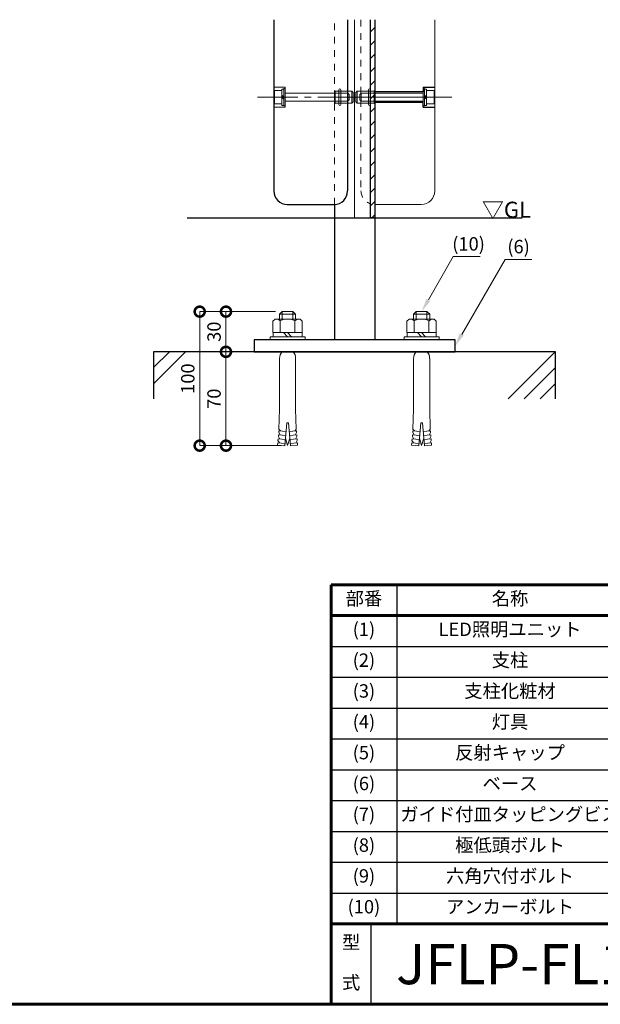
# Model space of a CAD drawing. Extents: x 0 to 420, y 0 to 297.
# Drawn here: x 206 to 292, y 10 to 157 of the extents above; entities that cross this region are included whole.
import ezdxf
from ezdxf.enums import TextEntityAlignment as Align

# ---------------------------------------------------------------- set-up
doc = ezdxf.new("R2010")
doc.units = 0
doc.linetypes.add('CENTER2', pattern=[23, 20, -1, 1, -1])
doc.linetypes.add('DASHED2', pattern=[2, 1, -1])
for name, color, linetype, lineweight in [('GL', 243, 'Continuous', 30), ('中心線', 3, 'CENTER2', 9), ('実線1', 7, 'Continuous', 25), ('実線2', 4, 'Continuous', 15), ('寸法線', 4, 'Continuous', 9), ('点線', 4, 'DASHED2', 9)]:
    doc.layers.add(name, color=color, linetype=linetype, lineweight=lineweight)
doc.styles.add('MSゴシック', font='MS Gothic.ttf')
doc.styles.add('高さ2MSゴシック', font='MS Gothic.ttf')
doc.styles.add('高さなしMSゴシック', font='MS Gothic.ttf')

# ---------------------------------------------------------------- blocks, each defined once
blk = doc.blocks.new('_DotSmall')
at = {"color": 0, "linetype": 'ByBlock', "const_width": 0.5}
blk.add_lwpolyline([(-0.0625, 0, 1), (0.0625, 0, 1)], format="xyb", close=True, dxfattribs=at)
blk = doc.blocks.new('A3規格図枠')
at = {"layer": '実線1', "lineweight": 60}
for p, q in [((252, 10), (252, 22)), ((252, 22), (410, 22)), ((410, 10), (15, 10))]:
    blk.add_line(p, q, dxfattribs=at)
at = {"layer": '実線1'}
blk.add_line((258, 10), (258, 22), dxfattribs=at)
at = {"layer": '実線1', "insert": (255, 16), "char_height": 2, "width": 2.6611, "attachment_point": 5, "line_spacing_factor": 1.8, "style": 'MSゴシック'}
blk.add_mtext('型 式', dxfattribs=at)
at = {"layer": '実線1', "style": 'MSゴシック', "flags": 8}
for tag, p in [('作図者', (344.5, 19)), ('製作日', (363, 19))]:
    blk.add_attdef(tag, text='', height=2.5, dxfattribs=at).set_placement(p, align=Align.MIDDLE_CENTER)
at = {"layer": '実線1', "style": 'MSゴシック'}
blk.add_attdef('製品名', text='', height=6, dxfattribs=at).set_placement((296.5, 16), align=Align.MIDDLE_CENTER)
at = {"layer": '実線1', "style": 'MSゴシック', "flags": 8}
blk.add_attdef('検図者', text='', height=2.5, dxfattribs=at).set_placement((344.5, 13), align=Align.MIDDLE)
blk = doc.blocks.new('*U13')
at = {"color": 0, "linetype": 'Continuous'}
blk.add_line((124.5, -6.9), (137.7, -6.9), dxfattribs=at)
at = {"color": 0, "insert": (131.1, -6.9), "char_height": 2, "width": 53.1975, "attachment_point": 5, "style": '高さなしMSゴシック'}
blk.add_mtext('{\u3000\u3000\u3000\u3000\u3000}\u3000', dxfattribs=at)
blk = doc.blocks.new('*U14')
at = {"color": 0, "linetype": 'Continuous'}
blk.add_line((124.5, -41.4), (135.06, -41.4), dxfattribs=at)
at = {"color": 0, "insert": (131.1, -41.4), "char_height": 2, "width": 53.1975, "attachment_point": 5, "style": '高さなしMSゴシック'}
blk.add_mtext('{\u3000\u3000\u3000\u3000}\u3000\u3000', dxfattribs=at)
blk = doc.blocks.new('*T12')
at = {"color": 0, "lineweight": 60}
for p, q in [((0, 0), (158, 0)), ((0, 0), (0, -50.6)), ((158, 0), (158, -50.6)), ((0, -4.6), (158, -4.6)), ((80.81, -50.6), (158, -50.6))]:
    blk.add_line(p, q, dxfattribs=at)
at = {"color": 0, "linetype": 'ByBlock', "lineweight": -2}
for p, q in [((9.82, 0), (9.82, -50.6)), ((43.59, 0), (43.59, -50.6)), ((80.81, 0), (80.81, -50.6)), ((104.2, 0), (104.2, -50.6)), ((0, -9.2), (104.2, -9.2)), ((0, -13.8), (158, -13.8)), ((0, -18.4), (158, -18.4)), ((0, -23), (158, -23)), ((0, -27.6), (158, -27.6)), ((0, -32.2), (158, -32.2)), ((0, -36.8), (80.81, -36.8)), ((0, -41.4), (80.81, -41.4)), ((0, -46), (80.81, -46)), ((0, -50.6), (80.81, -50.6))]:
    blk.add_line(p, q, dxfattribs=at)
at = {"color": 0, "lineweight": 25}
blk.add_line((104.2, -9.2), (158, -9.2), dxfattribs=at)
at = {"color": 0}
for name in ['*U13', '*U14']:
    blk.add_blockref(name, (0, 0), dxfattribs=at)
at = {"color": 0, "char_height": 2, "attachment_point": 5, "style": '高さなしMSゴシック'}
for s, insert, width in [('部番', (4.91, -2.3), 9.2172), ('名称', (26.71, -2.3), 33.1778), ('形状', (62.2, -2.3), 36.6152), ('材質', (92.51, -2.3), 22.7924), ('表面処理', (131.1, -2.3), 53.1975), ('(1)', (4.91, -6.9), 9.2172), ('LED照明ユニット', (26.71, -6.9), 33.1778), ('□100', (62.2, -6.9), 36.6152), ('樹脂', (92.51, -6.9), 22.7924), ('(2)', (4.91, -11.5), 9.2172), ('支柱', (26.71, -11.5), 33.1778), ('60 x 30 x 3.2t', (62.2, -11.5), 36.6152), ('STKR400', (92.51, -11.5), 22.7924), ('溶融亜鉛めっき仕上', (131.1, -11.5), 53.1975), ('(3)', (4.91, -16.1), 9.2172), ('支柱化粧材', (26.71, -16.1), 33.1778), ('東北産材針葉樹', (92.51, -16.1), 22.7924), ('上小節,プレーナー仕上', (131.1, -16.1), 53.1975), ('120 x 55', (62.2, -16.1), 36.6152), ('(4)', (4.91, -20.7), 9.2172), ('灯具', (26.71, -20.7), 33.1778), ('□120', (62.2, -20.7), 36.6152), ('A6005CS-T5', (92.51, -20.7), 22.7924), ('ポリエステル系粉体塗装,黒色', (131.1, -20.7), 53.1975), ('(5)', (4.91, -25.3), 9.2172), ('反射キャップ', (26.71, -25.3), 33.1778), ('1.0t', (62.2, -25.3), 36.6152), ('SUS304', (92.51, -25.3), 22.7924), ('白色塗装仕上', (131.1, -25.3), 53.1975), ('(6)', (4.91, -29.9), 9.2172), ('ベース', (26.71, -29.9), 33.1778), ('9.0t', (62.2, -29.9), 36.6152), ('SS400', (92.51, -29.9), 22.7924), ('溶融亜鉛めっき仕上', (131.1, -29.9), 53.1975), ('(7)', (4.91, -34.5), 9.2172), ('ガイド付皿タッピングビス', (26.71, -34.5), 33.1778), ('φ4.5 x 20', (62.2, -34.5), 36.6152), ('(8)', (4.91, -39.1), 9.2172), ('極低頭ボルト', (26.71, -39.1), 33.1778), ('M4 x 12 B', (62.2, -39.1), 36.6152), ('SUS', (92.51, -41.4), 22.7924), ('(9)', (4.91, -43.7), 9.2172), ('六角穴付ボルト', (26.71, -43.7), 33.1778), ('M6 x 50 B,W,SW', (62.2, -43.7), 36.6152), ('(10)', (4.91, -48.3), 9.2172), ('アンカーボルト', (26.71, -48.3), 33.1778), ('M12 x 100', (62.2, -48.3), 36.6152)]:
    blk.add_mtext(s, dxfattribs=dict(at, insert=insert, width=width))

msp = doc.modelspace()

# ---------------------------------------------------------------- linework, layer by layer
at = {"color": 4, "linetype": 'ByBlock', "lineweight": 9}
for p, q in [((266.52, 115.11), (270.25, 121.57)), ((274.25, 121.57), (270.25, 121.57)), ((271.5, 109.96), (277.97, 121.17)), ((281.97, 121.17), (277.97, 121.17))]:
    msp.add_line(p, q, dxfattribs=at)
at = {"color": 4}
for points in [[(266.81, 114.94), (265.52, 113.37), (266.23, 115.27)], [(271.79, 109.8), (270.5, 108.23), (271.21, 110.13)]]:
    msp.add_solid(points, dxfattribs=at)
at = {"layer": 'GL'}
for p, q in [((230.52, 127.37), (280.52, 127.37)), ((285.52, 107.37), (225.52, 107.37)), ((225.52, 107.37), (225.52, 100.34)), ((285.52, 100.34), (285.52, 107.37))]:
    msp.add_line(p, q, dxfattribs=at)
at = {"layer": '中心線', "ltscale": 2}
msp.add_line((255.52, 127.37), (255.52, 156.93), dxfattribs=at)
at = {"layer": '中心線'}
msp.add_line((270.02, 145.37), (241.02, 145.37), dxfattribs=at)
at = {"layer": '実線1'}
for p, q in [((243.47, 156.93), (243.47, 131.37)), ((254.47, 156.93), (254.47, 131.37)), ((257.88, 127.37), (257.88, 156.93)), ((258.52, 156.93), (258.52, 127.37)), ((265.77, 146.17), (258.52, 146.17)), ((265.77, 146.87), (267.47, 146.87)), ((265.77, 146.87), (265.77, 146.17)), ((265.77, 144.57), (258.52, 144.57)), ((265.77, 143.87), (265.77, 144.57)), ((265.77, 143.87), (267.47, 143.87)), ((245.47, 129.37), (252.47, 129.37)), ((252.52, 129.37), (252.52, 127.37)), ((258.52, 129.37), (258.52, 127.37)), ((252.52, 127.37), (252.52, 109.17)), ((258.52, 127.37), (257.88, 127.37)), ((258.52, 127.37), (258.52, 109.17)), ((270.52, 109.17), (240.52, 109.17)), ((240.52, 109.17), (240.52, 107.37)), ((270.52, 107.37), (270.52, 109.17)), ((240.52, 107.37), (270.52, 107.37))]:
    msp.add_line(p, q, dxfattribs=at)
for centre, start, end in [((245.47, 131.37), 180, 270), ((252.47, 131.37), 270, 0)]:
    msp.add_arc(centre, 2, start, end, dxfattribs=at)
at = {"layer": '実線2'}
for p, q in [((267.47, 131.37), (267.47, 156.93)), ((245.17, 146.87), (243.47, 146.87)), ((243.55, 146.37), (243.47, 146.24)), ((243.47, 144.51), (243.47, 146.24)), ((243.55, 146.37), (244.67, 146.37)), ((243.55, 144.37), (243.55, 146.37)), ((244.67, 146.59), (244.97, 146.59)), ((244.67, 144.15), (244.67, 146.59)), ((244.67, 144.37), (244.67, 146.37)), ((244.97, 145.37), (244.67, 145.67)), ((244.97, 146.67), (245.17, 146.67)), ((244.97, 146.67), (244.97, 144.07)), ((245.17, 143.87), (245.17, 146.87)), ((245.17, 146.67), (245.17, 144.07)), ((245.17, 145.97), (254.52, 145.97)), ((252.52, 146.37), (252.62, 146.27)), ((252.52, 144.37), (252.52, 146.37)), ((252.62, 146.27), (252.62, 144.47)), ((252.62, 146.27), (255.12, 146.27)), ((253.16, 146.47), (253.16, 144.27)), ((253.31, 146.62), (253.31, 146.62)), ((253.46, 144.27), (253.46, 146.47)), ((254.52, 145.97), (254.72, 145.77)), ((254.52, 144.77), (254.52, 145.97)), ((254.72, 144.97), (254.72, 145.77)), ((255.12, 144.47), (255.12, 146.27)), ((255.12, 146.27), (255.32, 146.07)), ((255.32, 146.07), (255.32, 144.67)), ((255.92, 146.27), (255.72, 146.07)), ((255.72, 146.07), (255.72, 144.67)), ((255.92, 144.47), (255.92, 146.27)), ((258.42, 146.27), (255.92, 146.27)), ((256.48, 145.97), (256.28, 145.77)), ((256.28, 144.97), (256.28, 145.77)), ((265.77, 145.97), (256.48, 145.97)), ((256.48, 144.77), (256.48, 145.97)), ((257.58, 144.27), (257.58, 146.47)), ((257.73, 146.62), (257.73, 146.62)), ((257.88, 146.47), (257.88, 144.27)), ((258.52, 146.37), (258.42, 146.27)), ((258.42, 146.27), (258.42, 144.47)), ((258.52, 144.37), (258.52, 146.37)), ((265.97, 146.67), (265.77, 146.67)), ((265.77, 146.67), (265.77, 144.07)), ((265.97, 146.67), (265.97, 144.07)), ((266.27, 146.59), (265.97, 146.59)), ((265.97, 145.37), (266.27, 145.67)), ((266.27, 144.15), (266.27, 146.59)), ((267.39, 146.37), (266.27, 146.37)), ((266.27, 144.37), (266.27, 146.37)), ((267.39, 146.37), (267.47, 146.24)), ((267.39, 144.37), (267.39, 146.37)), ((267.47, 144.51), (267.47, 146.24)), ((243.55, 144.37), (243.47, 144.51)), ((243.55, 144.37), (244.67, 144.37)), ((244.67, 145.37), (244.97, 145.07)), ((244.97, 144.15), (244.67, 144.15)), ((245.17, 144.07), (244.97, 144.07)), ((245.17, 144.77), (254.52, 144.77)), ((252.62, 144.47), (252.52, 144.37)), ((255.12, 144.47), (252.62, 144.47)), ((253.31, 144.12), (253.31, 144.12)), ((254.52, 144.77), (254.72, 144.97)), ((255.32, 144.67), (255.12, 144.47)), ((255.72, 144.67), (255.92, 144.47)), ((255.92, 144.47), (258.42, 144.47)), ((256.48, 144.77), (256.28, 144.97)), ((265.77, 144.77), (256.48, 144.77)), ((257.73, 144.12), (257.73, 144.12)), ((258.42, 144.47), (258.52, 144.37)), ((265.77, 144.07), (265.97, 144.07)), ((266.27, 145.37), (265.97, 145.07)), ((265.97, 144.15), (266.27, 144.15)), ((267.39, 144.37), (266.27, 144.37)), ((267.39, 144.37), (267.47, 144.51)), ((245.17, 143.87), (243.47, 143.87)), ((258.47, 129.37), (265.47, 129.37)), ((244.32, 112.97), (244.72, 113.37)), ((244.72, 113.37), (246.32, 113.37)), ((244.72, 112.23), (244.72, 113.37)), ((246.72, 112.97), (246.32, 113.37)), ((246.32, 112.23), (246.32, 113.37)), ((264.32, 112.97), (264.72, 113.37)), ((264.72, 113.37), (266.32, 113.37)), ((264.72, 112.23), (264.72, 113.37)), ((266.72, 112.97), (266.32, 113.37)), ((266.32, 112.23), (266.32, 113.37)), ((243.33, 111.92), (243.64, 112.23)), ((243.33, 110.23), (243.33, 111.92)), ((247.39, 112.23), (243.64, 112.23)), ((244.42, 111.98), (244.1, 112.23)), ((244.32, 112.23), (244.32, 112.97)), ((244.32, 112.97), (246.72, 112.97)), ((244.42, 111.98), (244.96, 112.23)), ((244.42, 110.23), (244.42, 111.98)), ((246.62, 111.98), (246.07, 112.23)), ((246.61, 110.23), (246.61, 111.98)), ((246.62, 111.98), (246.93, 112.23)), ((246.72, 112.23), (246.72, 112.97)), ((247.71, 111.92), (247.39, 112.23)), ((247.71, 111.92), (247.71, 110.23)), ((263.33, 111.92), (263.64, 112.23)), ((263.33, 110.23), (263.33, 111.92)), ((267.39, 112.23), (263.64, 112.23)), ((264.42, 111.98), (264.1, 112.23)), ((264.32, 112.23), (264.32, 112.97)), ((264.32, 112.97), (266.72, 112.97)), ((264.42, 111.98), (264.96, 112.23)), ((264.42, 110.23), (264.42, 111.98)), ((266.62, 111.98), (266.07, 112.23)), ((266.61, 110.23), (266.61, 111.98)), ((266.62, 111.98), (266.93, 112.23)), ((266.72, 112.23), (266.72, 112.97)), ((267.71, 111.92), (267.39, 112.23)), ((267.71, 111.92), (267.71, 110.23)), ((243.33, 110.23), (247.71, 110.23)), ((243.37, 110.23), (243.37, 109.63)), ((245.52, 109.63), (244.92, 110.23)), ((245.52, 110.23), (246.12, 109.63)), ((247.67, 109.63), (247.67, 110.23)), ((263.33, 110.23), (267.71, 110.23)), ((263.37, 110.23), (263.37, 109.63)), ((265.52, 109.63), (264.92, 110.23)), ((265.52, 110.23), (266.12, 109.63)), ((267.67, 109.63), (267.67, 110.23)), ((242.92, 109.63), (248.12, 109.63)), ((242.92, 109.17), (242.92, 109.63)), ((248.12, 109.17), (242.92, 109.17)), ((248.12, 109.63), (248.12, 109.17)), ((262.92, 109.63), (268.12, 109.63)), ((262.92, 109.17), (262.92, 109.63)), ((268.12, 109.17), (262.92, 109.17)), ((268.12, 109.63), (268.12, 109.17)), ((244.32, 98.82), (244.32, 106.38)), ((246.72, 98.8), (246.72, 106.38)), ((264.32, 98.82), (264.31, 106.48)), ((266.72, 98.8), (266.72, 106.38)), ((244.23, 95.82), (244.32, 98.82)), ((246.8, 95.81), (246.72, 98.8)), ((264.23, 95.82), (264.32, 98.82)), ((266.8, 95.81), (266.72, 98.8)), ((244.19, 95.34), (244.21, 95.58)), ((245.29, 95.49), (244.21, 95.58)), ((244.45, 95.56), (244.23, 95.82)), ((245.4, 96.77), (245.1, 93.34)), ((245.4, 96.77), (245.64, 96.77)), ((245.64, 96.76), (245.94, 93.32)), ((245.75, 95.48), (246.83, 95.57)), ((246.59, 95.55), (246.8, 95.81)), ((246.85, 95.33), (246.83, 95.57)), ((264.19, 95.34), (264.21, 95.58)), ((265.29, 95.49), (264.21, 95.58)), ((264.45, 95.56), (264.23, 95.82)), ((265.4, 96.77), (265.1, 93.34)), ((265.4, 96.77), (265.64, 96.77)), ((265.64, 96.76), (265.94, 93.32)), ((265.75, 95.48), (266.83, 95.57)), ((266.59, 95.55), (266.8, 95.81)), ((266.85, 95.33), (266.83, 95.57)), ((244.08, 94.15), (244.1, 94.39)), ((244.29, 93.77), (244.08, 94.15)), ((245.18, 94.29), (244.1, 94.39)), ((244.14, 94.74), (244.16, 94.98)), ((244.34, 94.36), (244.14, 94.74)), ((245.23, 94.89), (244.16, 94.98)), ((244.4, 94.96), (244.19, 95.34)), ((245.2, 94.47), (245.52, 93.37)), ((245.84, 94.46), (245.52, 93.37)), ((245.8, 94.88), (246.88, 94.97)), ((245.85, 94.28), (246.93, 94.38)), ((246.64, 94.95), (246.85, 95.33)), ((246.69, 94.35), (246.9, 94.73)), ((246.74, 93.76), (246.95, 94.14)), ((246.9, 94.73), (246.88, 94.97)), ((246.95, 94.14), (246.93, 94.38)), ((264.08, 94.15), (264.1, 94.39)), ((264.29, 93.77), (264.08, 94.15)), ((265.18, 94.29), (264.1, 94.39)), ((264.14, 94.74), (264.16, 94.98)), ((264.34, 94.36), (264.14, 94.74)), ((265.23, 94.89), (264.16, 94.98)), ((264.4, 94.96), (264.19, 95.34)), ((265.2, 94.47), (265.52, 93.37)), ((265.84, 94.46), (265.52, 93.37)), ((265.8, 94.88), (266.88, 94.97)), ((265.85, 94.28), (266.93, 94.38)), ((266.64, 94.95), (266.85, 95.33)), ((266.69, 94.35), (266.9, 94.73)), ((266.74, 93.76), (266.95, 94.14)), ((266.9, 94.73), (266.88, 94.97)), ((266.95, 94.14), (266.93, 94.38)), ((244.02, 93.43), (244.05, 93.79)), ((245.1, 93.34), (244.02, 93.43)), ((245.13, 93.69), (244.05, 93.79)), ((245.91, 93.68), (246.98, 93.78)), ((245.94, 93.32), (247.01, 93.42)), ((247.01, 93.42), (246.98, 93.78)), ((264.02, 93.43), (264.05, 93.79)), ((265.1, 93.34), (264.02, 93.43)), ((265.13, 93.69), (264.05, 93.79)), ((265.91, 93.68), (266.98, 93.78)), ((265.94, 93.32), (267.01, 93.42)), ((267.01, 93.42), (266.98, 93.78))]:
    msp.add_line(p, q, dxfattribs=at)
at = {"layer": '実線2', "linetype": 'Continuous'}
for p, q in [((257.88, 155.14), (258.48, 155.74)), ((257.88, 153.14), (258.48, 153.74)), ((257.88, 151.14), (258.48, 151.74)), ((257.88, 149.14), (258.48, 149.74)), ((257.88, 147.14), (258.48, 147.74)), ((257.88, 145.14), (258.48, 145.74)), ((257.88, 143.14), (258.48, 143.74)), ((257.88, 141.14), (258.48, 141.74)), ((257.88, 139.14), (258.48, 139.74)), ((257.88, 137.14), (258.48, 137.74)), ((257.88, 135.14), (258.48, 135.74)), ((257.88, 133.14), (258.48, 133.74)), ((257.88, 131.14), (258.48, 131.74)), ((257.88, 129.14), (258.48, 129.74)), ((258.11, 127.37), (258.48, 127.74)), ((225.52, 105.01), (227.88, 107.37)), ((225.52, 102.61), (230.28, 107.37)), ((278.41, 100.34), (285.44, 107.37)), ((280.82, 100.34), (285.52, 105.04)), ((283.22, 100.34), (285.52, 102.64))]:
    msp.add_line(p, q, dxfattribs=at)
at = {"layer": '実線2'}
for centre, radius, start, end in [((253.31, 146.47), 0.15, 90, 180), ((253.31, 146.47), 0.15, 0, 90), ((257.73, 146.47), 0.15, 90, 180), ((257.73, 146.47), 0.15, 0, 90), ((253.31, 144.27), 0.15, 180, 270), ((253.31, 144.27), 0.15, 270, 0), ((257.73, 144.27), 0.15, 180, 270), ((257.73, 144.27), 0.15, 270, 0), ((265.47, 131.37), 2, 270, 0), ((245.51, 106.48), 1.19, 131.4349, 184.6364), ((245.53, 106.48), 1.19, 355.3636, 48.5651), ((265.51, 106.48), 1.19, 131.4349, 184.6364), ((265.53, 106.48), 1.19, 355.3636, 48.5651)]:
    msp.add_arc(centre, radius, start, end, dxfattribs=at)
at = {"layer": '寸法線', "color": 4, "lineweight": 9}
for p, q in [((243.72, 113.37), (232.4, 113.37)), ((232.4, 113.37), (232.4, 93.37)), ((243.72, 113.37), (236.32, 113.37)), ((236.32, 113.37), (236.32, 107.37)), ((239.52, 107.37), (236.32, 107.37)), ((239.52, 107.37), (236.32, 107.37)), ((236.32, 107.37), (236.32, 93.37)), ((244.52, 93.37), (232.4, 93.37)), ((244.52, 93.37), (236.32, 93.37))]:
    msp.add_line(p, q, dxfattribs=at)
at = {"layer": '点線'}
for p, q in [((252.52, 129.37), (252.52, 156.93)), ((256.47, 156.93), (256.47, 131.37))]:
    msp.add_line(p, q, dxfattribs=at)
msp.add_arc((258.47, 131.37), 2, 180, 252.6495, dxfattribs=at)

# ---------------------------------------------------------------- block references
ref = msp.add_blockref('A3規格図枠', (0, 0))
ref.add_attrib('製品名', 'JFLP-FL1-1286-TH', dxfattribs={"layer": '実線1', "height": 6, "style": 'MSゴシック'}).set_placement((296.5, 16), align=Align.MIDDLE_CENTER)
msp.add_blockref('*T12', (252, 72.6))
at = {"layer": '寸法線', "color": 4, "lineweight": 9, "xscale": 3, "yscale": 3, "zscale": 3}
for p, rotation in [((232.4, 113.37), 90), ((236.32, 113.37), 90), ((236.32, 107.37), 270), ((236.32, 107.37), 90), ((232.4, 93.37), 270), ((236.32, 93.37), 270)]:
    msp.add_blockref('_DotSmall', p, dxfattribs=dict(at, rotation=rotation))

# ---------------------------------------------------------------- texts
at = {"color": 4, "style": '高さ2MSゴシック'}
for s, p in [('(10)', (270.09, 122.48)), ('(6)', (278.31, 122.07))]:
    msp.add_text(s, height=2, dxfattribs=at).set_placement(p)
at = {"layer": '実線1', "style": '高さ2MSゴシック'}
msp.add_text('▽GL', height=2.4, dxfattribs=at).set_placement((274.52, 127.37))
at = {"layer": '寸法線', "color": 4, "char_height": 2, "attachment_point": 5, "rotation": 90, "style": '高さ2MSゴシック'}
for s, insert in [('30', (234.8, 110.37)), ('100', (230.88, 103.37)), ('70', (234.8, 100.37))]:
    msp.add_mtext(s, dxfattribs=dict(at, insert=insert))

doc.saveas('drawing.dxf')
